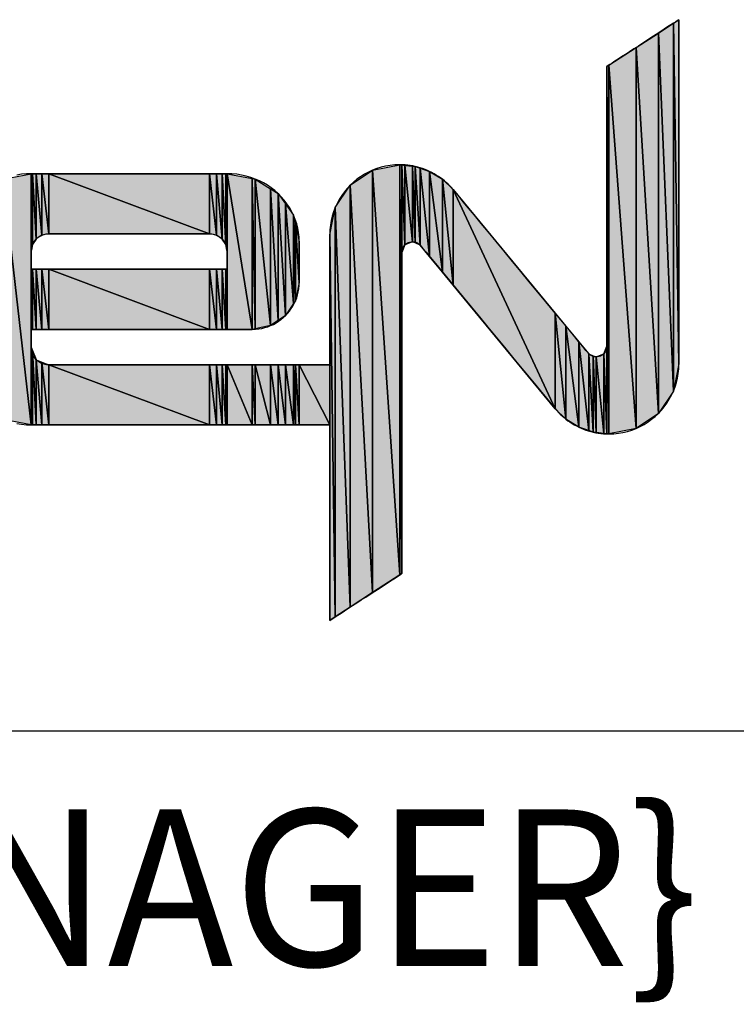
# Model space of a CAD drawing. Units: inches. Extents: x -4.95 to 4.4, y -3.34 to 3.97.
# Drawn here: x -3.78 to -3.42, y -2.85 to -2.34 of the extents above; entities that cross this region are included whole.
import ezdxf
from ezdxf.enums import TextEntityAlignment as Align

# ---------------------------------------------------------------- set-up
doc = ezdxf.new("R2010")
doc.units = ezdxf.units.IN
doc.header["$MEASUREMENT"] = 0
doc.linetypes.add('SOLID', pattern=[0])
for name, color, linetype in [('Layer0$C$L0', 2, 'SOLID'), ('Layer1$C$L1', 2, 'SOLID'), ('Layer10$C$L10', 2, 'SOLID'), ('Layer140$C$L140', 230, 'SOLID')]:
    doc.layers.add(name, color=color, linetype=linetype)
doc.styles.add('CADRASTD', font='txt')

# ---------------------------------------------------------------- blocks, each defined once
blk = doc.blocks.new('MERSEN')
at = {"layer": 'Layer1$C$L1'}
for color, points in [(256, [(0.57619, -0.03632), (0.56853, 0.14663), (0.57619, 0.15161)]), (256, [(0.579, -0.02242), (0.57619, 0.15161), (0.579, 0.15343)]), (256, [(0.57619, -0.03632), (0.57619, 0.15161), (0.579, -0.02242)]), (256, [(0.56853, -0.04768), (0.55716, 0.13924), (0.56853, 0.14663)]), (256, [(0.56853, -0.04768), (0.56853, 0.14663), (0.57619, -0.03632)]), (256, [(0.55716, -0.05535), (0.54325, 0.13021), (0.55716, 0.13924)]), (256, [(0.55716, -0.05535), (0.55716, 0.13924), (0.56853, -0.04768)]), (256, [(0.54325, -0.05816), (0.54221, 0.12953), (0.54325, 0.13021)]), (256, [(0.54221, -0.05805), (0.54221, 0.12953), (0.54325, -0.05816)]), (256, [(0.54325, -0.05816), (0.54325, 0.13021), (0.55716, -0.05535)]), (256, [(0.42253, -0.13926), (0.41117, 0.06887), (0.42253, 0.07652)]), (256, [(0.43645, -0.13022), (0.42253, 0.07652), (0.43645, 0.07933)]), (256, [(0.42253, -0.13926), (0.42253, 0.07652), (0.43645, -0.13022)]), (256, [(0.43645, -0.13022), (0.43645, 0.07933), (0.43751, -0.12953)]), (256, [(0.43751, -0.12953), (0.43645, 0.07933), (0.43751, 0.07921)]), (256, [(0.43751, 0.03459), (0.43751, 0.07921), (0.4391, 0.03842)]), (256, [(0.4391, 0.03842), (0.43751, 0.07921), (0.4391, 0.07903)]), (256, [(0.4391, 0.03842), (0.4391, 0.07903), (0.44292, 0.04002)]), (256, [(0.44292, 0.04002), (0.4391, 0.07903), (0.44292, 0.07861)]), (256, [(0.44292, 0.04002), (0.44292, 0.07861), (0.44439, 0.03939)]), (256, [(0.44439, 0.03939), (0.44292, 0.07861), (0.44439, 0.07844)]), (256, [(0.44439, 0.03939), (0.44439, 0.07844), (0.44687, 0.03833)]), (256, [(0.44687, 0.03833), (0.44439, 0.07844), (0.44687, 0.07758)]), (256, [(0.44687, 0.03833), (0.44687, 0.07758), (0.45172, 0.03244)]), (256, [(0.45172, 0.03244), (0.44687, 0.07758), (0.45172, 0.07591)]), (256, [(0.45172, 0.03244), (0.45172, 0.07591), (0.45824, 0.02454)]), (256, [(0.45824, 0.02454), (0.45172, 0.07591), (0.45824, 0.07193)]), (256, [(0.24815, -0.05356), (0.2339, 0.07204), (0.24815, 0.07475)]), (256, [(0.2339, -0.05085), (0.2339, 0.07204), (0.24815, -0.05356)]), (256, [(0.24815, 0.03501), (0.24815, 0.07475), (0.24826, 0.03555)]), (256, [(0.24826, 0.03555), (0.24826, 0.07477)]), (256, [(0.24829, 0.03569), (0.24829, 0.07477)]), (256, [(0.24829, 0.03569), (0.24829, 0.07477), (0.24886, 0.03853)]), (256, [(0.24886, 0.03853), (0.24829, 0.07477), (0.24886, 0.07477)]), (256, [(0.24886, 0.03853), (0.24886, 0.07477), (0.25078, 0.0414)]), (256, [(0.25078, 0.0414), (0.24886, 0.07477), (0.25078, 0.07477)]), (256, [(0.25081, 0.04142), (0.25081, 0.07477)]), (256, [(0.25081, 0.04142), (0.25081, 0.07477), (0.25365, 0.04335)]), (256, [(0.25365, 0.04335), (0.25081, 0.07477), (0.25365, 0.07477)]), (256, [(0.25365, 0.04335), (0.25365, 0.07477), (0.25716, 0.04408)]), (256, [(0.25716, 0.04408), (0.25365, 0.07477), (0.25716, 0.07477)]), (256, [(0.25721, 0.04408), (0.25721, 0.07477)]), (256, [(0.25721, 0.04408), (0.25721, 0.07477), (0.33931, 0.04408)]), (7, [(0.33931, 0.04408), (0.25721, 0.07477), (0.33931, 0.07477)]), (256, [(0.33931, 0.04408), (0.33931, 0.07477), (0.34283, 0.04335)]), (256, [(0.34283, 0.04335), (0.33931, 0.07477), (0.34283, 0.07477)]), (256, [(0.34283, 0.04335), (0.34283, 0.07477), (0.3457, 0.0414)]), (256, [(0.3457, 0.0414), (0.34283, 0.07477), (0.3457, 0.07477)]), (256, [(0.3457, 0.0414), (0.3457, 0.07477), (0.34763, 0.03853)]), (256, [(0.34763, 0.03853), (0.3457, 0.07477), (0.34763, 0.07477)]), (256, [(0.34763, 0.03853), (0.34763, 0.07477), (0.34821, 0.03562)]), (256, [(0.34821, 0.03562), (0.34763, 0.07477), (0.34821, 0.07477)]), (256, [(0.34821, 0.03562), (0.34821, 0.07477), (0.34833, 0.03501)]), (256, [(0.34833, 0.03501), (0.34833, 0.07475)]), (256, [(0.34833, -0.00475), (0.34833, 0.07475), (0.36114, -0.00475)]), (256, [(0.36114, -0.00475), (0.34833, 0.07475), (0.36114, 0.07231)]), (256, [(0.36114, -0.00475), (0.36114, 0.07231), (0.36258, -0.00446)]), (256, [(0.36258, -0.00446), (0.36114, 0.07231), (0.36258, 0.07204)]), (256, [(0.36258, -0.00446), (0.36258, 0.07204), (0.37047, -0.00286)]), (256, [(0.37047, -0.00286), (0.36258, 0.07204), (0.37047, 0.06703)]), (256, [(0.45824, 0.02454), (0.45824, 0.07193), (0.46374, 0.01787)]), (256, [(0.46374, 0.01787), (0.45824, 0.07193), (0.46374, 0.06669)]), (256, [(0.37047, -0.00286), (0.37047, 0.06703), (0.37432, -0.00027)]), (256, [(0.37432, -0.00027), (0.37047, 0.06703), (0.37432, 0.06458)]), (256, [(0.41117, -0.14663), (0.40351, 0.05751), (0.41117, 0.06887)]), (256, [(0.41117, -0.14663), (0.41117, 0.06887), (0.42253, -0.13926)]), (256, [(0.46374, 0.01787), (0.46374, 0.06669), (0.51584, -0.04531)]), (256, [(0.51584, -0.04531), (0.46374, 0.06669), (0.51584, 0.00351)]), (256, [(0.37432, -0.00027), (0.37432, 0.06458), (0.3781, 0.00228)]), (256, [(0.3781, 0.00228), (0.37432, 0.06458), (0.3781, 0.0593)]), (256, [(0.3781, 0.00228), (0.3781, 0.0593), (0.38223, 0.0084)]), (256, [(0.38223, 0.0084), (0.3781, 0.0593), (0.38223, 0.05353)]), (256, [(0.40351, -0.15161), (0.4007, 0.0436), (0.40351, 0.05751)]), (256, [(0.40351, -0.15161), (0.40351, 0.05751), (0.41117, -0.14663)]), (256, [(0.38223, 0.0084), (0.38223, 0.05353), (0.38324, 0.0099)]), (256, [(0.38324, 0.0099), (0.38223, 0.05353), (0.38324, 0.0488)]), (256, [(0.38324, 0.0099), (0.38324, 0.0488), (0.38513, 0.01923)]), (256, [(0.38513, 0.01923), (0.38324, 0.0488), (0.38513, 0.03998)]), (256, [(0.4007, -0.15343), (0.4007, 0.0436), (0.40351, -0.15161)]), (256, [(0.24826, -0.00475), (0.24826, 0.02594)]), (256, [(0.24829, -0.00475), (0.24829, 0.02594)]), (256, [(0.24829, -0.00475), (0.24829, 0.02594), (0.24886, -0.00475)]), (256, [(0.24886, -0.00475), (0.24829, 0.02594), (0.24886, 0.02594)]), (256, [(0.24886, -0.00475), (0.24886, 0.02594), (0.25078, -0.00475)]), (256, [(0.25078, -0.00475), (0.24886, 0.02594), (0.25078, 0.02594)]), (256, [(0.25081, -0.00475), (0.25081, 0.02594)]), (256, [(0.25081, -0.00475), (0.25081, 0.02594), (0.25365, -0.00475)]), (256, [(0.25365, -0.00475), (0.25081, 0.02594), (0.25365, 0.02594)]), (256, [(0.25365, -0.00475), (0.25365, 0.02594), (0.25716, -0.00475)]), (256, [(0.25716, -0.00475), (0.25365, 0.02594), (0.25716, 0.02594)]), (256, [(0.25721, -0.00475), (0.25721, 0.02594)]), (256, [(0.25721, -0.00475), (0.25721, 0.02594), (0.33931, -0.00475)]), (256, [(0.33931, -0.00475), (0.25721, 0.02594), (0.33931, 0.02594)]), (256, [(0.33931, -0.00475), (0.33931, 0.02594), (0.34283, -0.00475)]), (256, [(0.34283, -0.00475), (0.33931, 0.02594), (0.34283, 0.02594)]), (256, [(0.34283, -0.00475), (0.34283, 0.02594), (0.3457, -0.00475)]), (256, [(0.3457, -0.00475), (0.34283, 0.02594), (0.3457, 0.02594)]), (256, [(0.3457, -0.00475), (0.3457, 0.02594), (0.34763, -0.00475)]), (256, [(0.34763, -0.00475), (0.3457, 0.02594), (0.34763, 0.02594)]), (256, [(0.34763, -0.00475), (0.34763, 0.02594), (0.34821, -0.00475)]), (256, [(0.34821, -0.00475), (0.34763, 0.02594), (0.34821, 0.02594)]), (256, [(0.34833, -0.00475), (0.34833, 0.02594)]), (256, [(0.51584, -0.04531), (0.51584, 0.00351), (0.52134, -0.05063)]), (256, [(0.52134, -0.05063), (0.51584, 0.00351), (0.52134, -0.00316)]), (256, [(0.52134, -0.05063), (0.52134, -0.00316), (0.52787, -0.05468)]), (256, [(0.52787, -0.05468), (0.52134, -0.00316), (0.52787, -0.01108)]), (256, [(0.24826, -0.05358), (0.24826, -0.01406)]), (256, [(0.24829, -0.05358), (0.24829, -0.01413)]), (256, [(0.24829, -0.05358), (0.24829, -0.01413), (0.24886, -0.05358)]), (256, [(0.24886, -0.05358), (0.24829, -0.01413), (0.24886, -0.01551)]), (256, [(0.52787, -0.05468), (0.52787, -0.01108), (0.53298, -0.05647)]), (256, [(0.53298, -0.05647), (0.52787, -0.01108), (0.53298, -0.01728)]), (256, [(0.54221, -0.05805), (0.54061, -0.01724), (0.54221, -0.01342)]), (256, [(0.24886, -0.05358), (0.24886, -0.01551), (0.25078, -0.05358)]), (256, [(0.25078, -0.05358), (0.24886, -0.01551), (0.25078, -0.02018)]), (256, [(0.53298, -0.05647), (0.53298, -0.01728), (0.53524, -0.05726)]), (256, [(0.53524, -0.05726), (0.53298, -0.01728), (0.53524, -0.0182)]), (256, [(0.53524, -0.05726), (0.53524, -0.0182), (0.53678, -0.05743)]), (256, [(0.53678, -0.05743), (0.53524, -0.0182), (0.53678, -0.01883)]), (256, [(0.54061, -0.05787), (0.53678, -0.01883), (0.54061, -0.01724)]), (256, [(0.53678, -0.05743), (0.53678, -0.01883), (0.54061, -0.05787)]), (256, [(0.54061, -0.05787), (0.54061, -0.01724), (0.54221, -0.05805)]), (256, [(0.25081, -0.05358), (0.25081, -0.02024)]), (256, [(0.25081, -0.05358), (0.25081, -0.02024), (0.25365, -0.05358)]), (256, [(0.25365, -0.05358), (0.25081, -0.02024), (0.25365, -0.02143)]), (256, [(0.25365, -0.05358), (0.25365, -0.02143), (0.25716, -0.05358)]), (256, [(0.25716, -0.05358), (0.25365, -0.02143), (0.25716, -0.0229)]), (256, [(0.25721, -0.05358), (0.25721, -0.02293)]), (256, [(0.25721, -0.05358), (0.25721, -0.02293), (0.33931, -0.05358)]), (256, [(0.33931, -0.05358), (0.25721, -0.02293), (0.33931, -0.02293)]), (256, [(0.33931, -0.05358), (0.33931, -0.02293), (0.34283, -0.05358)]), (256, [(0.34283, -0.05358), (0.33931, -0.02293), (0.34283, -0.02293)]), (256, [(0.34283, -0.05358), (0.34283, -0.02293), (0.3457, -0.05358)]), (256, [(0.3457, -0.05358), (0.34283, -0.02293), (0.3457, -0.02293)]), (256, [(0.3457, -0.05358), (0.3457, -0.02293), (0.34763, -0.05358)]), (256, [(0.34763, -0.05358), (0.3457, -0.02293), (0.34763, -0.02293)]), (256, [(0.34763, -0.05358), (0.34763, -0.02293), (0.34821, -0.05358)]), (256, [(0.34821, -0.05358), (0.34763, -0.02293), (0.34821, -0.02293)]), (256, [(0.34833, -0.05358), (0.34833, -0.02293)]), (256, [(0.34833, -0.05358), (0.34833, -0.02293), (0.36114, -0.05358)]), (256, [(0.36114, -0.05358), (0.34833, -0.02293), (0.36114, -0.02293)]), (256, [(0.36114, -0.05358), (0.36114, -0.02293), (0.36258, -0.05358)]), (256, [(0.36258, -0.05358), (0.36114, -0.02293), (0.36258, -0.02293)]), (256, [(0.36258, -0.05358), (0.36258, -0.02293), (0.37047, -0.05358)]), (256, [(0.37047, -0.05358), (0.36258, -0.02293), (0.37047, -0.02293)]), (256, [(0.37047, -0.05358), (0.37047, -0.02293), (0.37432, -0.05358)]), (256, [(0.37432, -0.05358), (0.37047, -0.02293), (0.37432, -0.02293)]), (256, [(0.37432, -0.05358), (0.37432, -0.02293), (0.3781, -0.05358)]), (256, [(0.3781, -0.05358), (0.37432, -0.02293), (0.3781, -0.02293)]), (256, [(0.3781, -0.05358), (0.3781, -0.02293), (0.38223, -0.05358)]), (256, [(0.38223, -0.05358), (0.3781, -0.02293), (0.38223, -0.02293)]), (256, [(0.38223, -0.05358), (0.38223, -0.02293), (0.38324, -0.05358)]), (256, [(0.38324, -0.05358), (0.38223, -0.02293), (0.38324, -0.02293)]), (256, [(0.38324, -0.05358), (0.38324, -0.02293), (0.38513, -0.05358)]), (256, [(0.38513, -0.05358), (0.38324, -0.02293), (0.38513, -0.02293)]), (256, [(0.38513, -0.05358), (0.38513, -0.02293), (0.4007, -0.05358)]), (256, [(0.4007, -0.05358), (0.38513, -0.02293), (0.4007, -0.02293)])]:
    blk.add_hatch(color=color, dxfattribs=at).paths.add_polyline_path(points)
h = blk.add_hatch(color=256, dxfattribs=at)
h.paths.add_polyline_path([(0.24826, 0.03555), (0.24826, 0.07477)])
h.paths.add_polyline_path([(0.24829, 0.03569), (0.24826, 0.03555)])
h = blk.add_hatch(color=256, dxfattribs=at)
h.paths.add_polyline_path([(0.25078, 0.0414), (0.25078, 0.07477)])
h.paths.add_polyline_path([(0.25081, 0.04142), (0.25078, 0.0414)])
h = blk.add_hatch(color=256, dxfattribs=at)
h.paths.add_polyline_path([(0.25716, 0.04408), (0.25716, 0.07477)])
h.paths.add_polyline_path([(0.25721, 0.04408), (0.25716, 0.04408)])
h = blk.add_hatch(color=256, dxfattribs=at)
h.paths.add_polyline_path([(0.24815, -0.00475), (0.24815, 0.02594)])
h.paths.add_polyline_path([(0.24826, -0.00475), (0.24815, -0.00475)])
h = blk.add_hatch(color=256, dxfattribs=at)
h.paths.add_polyline_path([(0.24826, -0.00475), (0.24826, 0.02594)])
h.paths.add_polyline_path([(0.24829, -0.00475), (0.24826, -0.00475)])
h = blk.add_hatch(color=256, dxfattribs=at)
h.paths.add_polyline_path([(0.25078, -0.00475), (0.25078, 0.02594)])
h.paths.add_polyline_path([(0.25081, -0.00475), (0.25078, -0.00475)])
h = blk.add_hatch(color=256, dxfattribs=at)
h.paths.add_polyline_path([(0.25716, -0.00475), (0.25716, 0.02594)])
h.paths.add_polyline_path([(0.25721, -0.00475), (0.25716, -0.00475)])
h = blk.add_hatch(color=256, dxfattribs=at)
h.paths.add_polyline_path([(0.34821, -0.00475), (0.34821, 0.02594)])
h.paths.add_polyline_path([(0.34833, -0.00475), (0.34821, -0.00475)])
h = blk.add_hatch(color=256, dxfattribs=at)
h.paths.add_polyline_path([(0.24815, -0.05356), (0.24815, -0.0138)])
h.paths.add_polyline_path([(0.24826, -0.05358), (0.24815, -0.05356)])
h = blk.add_hatch(color=256, dxfattribs=at)
h.paths.add_polyline_path([(0.24826, -0.05358), (0.24826, -0.01406)])
h.paths.add_polyline_path([(0.24829, -0.05358), (0.24826, -0.05358)])
h = blk.add_hatch(color=256, dxfattribs=at)
h.paths.add_polyline_path([(0.25078, -0.05358), (0.25078, -0.02018)])
h.paths.add_polyline_path([(0.25081, -0.05358), (0.25078, -0.05358)])
h = blk.add_hatch(color=256, dxfattribs=at)
h.paths.add_polyline_path([(0.25716, -0.05358), (0.25716, -0.0229)])
h.paths.add_polyline_path([(0.25721, -0.05358), (0.25716, -0.05358)])
h = blk.add_hatch(color=256, dxfattribs=at)
h.paths.add_polyline_path([(0.34821, -0.05358), (0.34821, -0.02293)])
h.paths.add_polyline_path([(0.34833, -0.05358), (0.34821, -0.05358)])
for points in [[(0.29202, 0.07477), (0.28587, 0.07477), (0.2799, 0.07477), (0.27419, 0.07477), (0.26883, 0.07477), (0.2639, 0.07477), (0.25949, 0.07477), (0.25569, 0.07477), (0.25258, 0.07477), (0.25025, 0.07477), (0.24879, 0.07477), (0.24829, 0.07477), (0.24573, 0.07469), (0.24325, 0.07445), (0.24083, 0.07406)], [(0.24083, -0.05287), (0.24325, -0.05326), (0.24573, -0.0535), (0.24826, -0.05358), (0.24903, -0.05358), (0.25126, -0.05358), (0.25481, -0.05358), (0.25955, -0.05358), (0.26535, -0.05358), (0.27208, -0.05358), (0.2796, -0.05358), (0.28778, -0.05358), (0.29649, -0.05358), (0.3056, -0.05358), (0.31497, -0.05358), (0.32448, -0.05358), (0.33399, -0.05358), (0.34336, -0.05358), (0.35247, -0.05358), (0.36118, -0.05358), (0.36936, -0.05358), (0.37688, -0.05358), (0.38361, -0.05358), (0.38941, -0.05358), (0.39415, -0.05358), (0.3977, -0.05358), (0.39993, -0.05358), (0.4007, -0.05358), (0.4007, -0.05408), (0.4007, -0.05554), (0.4007, -0.05787), (0.4007, -0.06098), (0.4007, -0.06477), (0.4007, -0.06918), (0.4007, -0.07411), (0.4007, -0.07947), (0.4007, -0.08517), (0.4007, -0.09114), (0.4007, -0.09728), (0.4007, -0.10351), (0.4007, -0.10973), (0.4007, -0.11587), (0.4007, -0.12184), (0.4007, -0.12754), (0.4007, -0.1329), (0.4007, -0.13783), (0.4007, -0.14224), (0.4007, -0.14604), (0.4007, -0.14914), (0.4007, -0.15147), (0.4007, -0.15293), (0.4007, -0.15343), (0.40142, -0.15296), (0.40228, -0.15241), (0.40343, -0.15166), (0.40483, -0.15075), (0.40645, -0.1497), (0.40827, -0.14852), (0.41024, -0.14724), (0.41235, -0.14587), (0.41455, -0.14444), (0.41681, -0.14297), (0.4191, -0.14148), (0.4214, -0.13999), (0.42366, -0.13852), (0.42586, -0.1371), (0.42797, -0.13573), (0.42994, -0.13445), (0.43176, -0.13327), (0.43338, -0.13221), (0.43478, -0.1313), (0.43593, -0.13056), (0.43679, -0.13), (0.43732, -0.12965), (0.43751, -0.1287), (0.43751, -0.1263), (0.43751, -0.12248), (0.43751, -0.11738), (0.43751, -0.11113), (0.43751, -0.10389), (0.43751, -0.09579), (0.43751, -0.08698), (0.43751, -0.0776), (0.43751, -0.0678), (0.43751, -0.05771), (0.43751, -0.04747), (0.43751, -0.03724), (0.43751, -0.02715), (0.43751, -0.01734), (0.43751, -0.00796), (0.43751, 0.00085), (0.43751, 0.00895), (0.43751, 0.01619), (0.43751, 0.02243), (0.43751, 0.02754), (0.43751, 0.03136), (0.43751, 0.03376), (0.43751, 0.03459), (0.43756, 0.03532), (0.4377, 0.03603), (0.43794, 0.0367), (0.43825, 0.03732), (0.43864, 0.0379), (0.4391, 0.03842), (0.43962, 0.03888), (0.44019, 0.03927), (0.44082, 0.03959), (0.44149, 0.03982), (0.44219, 0.03997), (0.44292, 0.04002), (0.4435, 0.03999), (0.44406, 0.0399), (0.4446, 0.03975), (0.44511, 0.03956), (0.44576, 0.03922), (0.44634, 0.03881), (0.44687, 0.03833), (0.44827, 0.03663), (0.4499, 0.03467), (0.45205, 0.03205), (0.45469, 0.02886), (0.45774, 0.02516), (0.46114, 0.02103), (0.46485, 0.01654), (0.46879, 0.01176), (0.47291, 0.00677), (0.47714, 0.00163), (0.48144, -0.00358), (0.48573, -0.00878), (0.48996, -0.01392), (0.49407, -0.0189), (0.49801, -0.02367), (0.5017, -0.02815), (0.50509, -0.03227), (0.50813, -0.03595), (0.51075, -0.03913), (0.51288, -0.04172), (0.51449, -0.04366), (0.51549, -0.04488), (0.51667, -0.04627), (0.51754, -0.04721), (0.51845, -0.04812), (0.51938, -0.04899), (0.52034, -0.04983), (0.52134, -0.05063), (0.52236, -0.0514), (0.52341, -0.05213), (0.52449, -0.05283), (0.52559, -0.05349), (0.52672, -0.05411), (0.52787, -0.05468), (0.52905, -0.05522), (0.53025, -0.05572), (0.53146, -0.05617), (0.5327, -0.05658), (0.53396, -0.05694), (0.53524, -0.05726), (0.53654, -0.05753), (0.53785, -0.05776), (0.53918, -0.05793), (0.54052, -0.05806), (0.54188, -0.05814), (0.54325, -0.05816), (0.5457, -0.05808), (0.5481, -0.05784), (0.55045, -0.05744), (0.55275, -0.05688), (0.55499, -0.05619), (0.55716, -0.05535), (0.55926, -0.05438), (0.56129, -0.05328), (0.56324, -0.05205), (0.56509, -0.05071), (0.56686, -0.04925), (0.56853, -0.04768), (0.57009, -0.04602), (0.57155, -0.04425), (0.57289, -0.04239), (0.57412, -0.04045), (0.57522, -0.03842), (0.57619, -0.03632), (0.57703, -0.03415), (0.57773, -0.03191), (0.57828, -0.02962), (0.57868, -0.02727), (0.57892, -0.02487), (0.579, -0.02242), (0.579, -0.02153), (0.579, -0.01896), (0.579, -0.01487), (0.579, -0.0094), (0.579, -0.00271), (0.579, 0.00505), (0.579, 0.01373), (0.579, 0.02317), (0.579, 0.03322), (0.579, 0.04373), (0.579, 0.05454), (0.579, 0.0655), (0.579, 0.07647), (0.579, 0.08728), (0.579, 0.09779), (0.579, 0.10784), (0.579, 0.11728), (0.579, 0.12595), (0.579, 0.13371), (0.579, 0.14041), (0.579, 0.14588), (0.579, 0.14997), (0.579, 0.15254), (0.579, 0.15343), (0.57828, 0.15296), (0.57742, 0.15241), (0.57628, 0.15166), (0.57488, 0.15075), (0.57325, 0.1497), (0.57144, 0.14852), (0.56946, 0.14723), (0.56736, 0.14587), (0.56516, 0.14444), (0.5629, 0.14297), (0.5629, 0.14297)], [(0.5629, 0.14297), (0.5606, 0.14148), (0.55831, 0.13999), (0.55605, 0.13852), (0.55385, 0.13709), (0.55175, 0.13572), (0.54977, 0.13444), (0.54796, 0.13326), (0.54633, 0.13221), (0.54493, 0.1313), (0.54379, 0.13055), (0.54293, 0.13), (0.54221, 0.12953)], [(0.54221, 0.12953), (0.54221, 0.1288), (0.54221, 0.12671), (0.54221, 0.12338), (0.54221, 0.11894), (0.54221, 0.1135), (0.54221, 0.10719), (0.54221, 0.10014), (0.54221, 0.09247), (0.54221, 0.0843), (0.54221, 0.07576), (0.54221, 0.06697), (0.54221, 0.05805), (0.54221, 0.04914), (0.54221, 0.04035), (0.54221, 0.03181), (0.54221, 0.02364), (0.54221, 0.01597), (0.54221, 0.00892), (0.54221, 0.00261), (0.54221, -0.00283), (0.54221, -0.00728), (0.54221, -0.01061), (0.54221, -0.01269), (0.54221, -0.01342), (0.54216, -0.01415), (0.54201, -0.01485), (0.54178, -0.01552), (0.54146, -0.01615), (0.54107, -0.01672), (0.54061, -0.01724), (0.54009, -0.0177), (0.53951, -0.01809), (0.53889, -0.0184), (0.53822, -0.01864), (0.53751, -0.01878), (0.53678, -0.01883), (0.53623, -0.0188), (0.5357, -0.01872), (0.53519, -0.01859), (0.53453, -0.01834), (0.53393, -0.01802), (0.53337, -0.01762), (0.5326, -0.01682), (0.53156, -0.01557), (0.52993, -0.01359), (0.52777, -0.01097), (0.52512, -0.00777), (0.52206, -0.00406), (0.51865, 0.00008), (0.51494, 0.00458), (0.51099, 0.00937), (0.50686, 0.01438), (0.50262, 0.01953), (0.49831, 0.02475), (0.49401, 0.02997), (0.48976, 0.03512), (0.48564, 0.04012), (0.4817, 0.0449), (0.47799, 0.0494), (0.47458, 0.05353), (0.47153, 0.05723), (0.4689, 0.06043), (0.46675, 0.06304), (0.46513, 0.06501), (0.46411, 0.06625), (0.4629, 0.06765), (0.46203, 0.06857), (0.46113, 0.06946), (0.46019, 0.07031), (0.45923, 0.07114), (0.45824, 0.07193), (0.45722, 0.07268), (0.45617, 0.0734), (0.45509, 0.07409), (0.45399, 0.07473), (0.45287, 0.07534), (0.45172, 0.07591), (0.45055, 0.07644), (0.44936, 0.07692), (0.44814, 0.07737), (0.44691, 0.07777), (0.44566, 0.07813), (0.44439, 0.07844), (0.44311, 0.07871), (0.4418, 0.07893), (0.44049, 0.0791), (0.43915, 0.07923), (0.43781, 0.0793), (0.43645, 0.07933), (0.434, 0.07925), (0.4316, 0.079), (0.42925, 0.0786), (0.42695, 0.07805), (0.42471, 0.07736), (0.42253, 0.07652), (0.42043, 0.07555), (0.41841, 0.07445), (0.41646, 0.07323), (0.4146, 0.07189), (0.41284, 0.07043), (0.41117, 0.06887), (0.40961, 0.0672), (0.40815, 0.06543), (0.4068, 0.06358), (0.40558, 0.06163), (0.40448, 0.05961), (0.40351, 0.05751), (0.40267, 0.05534), (0.40198, 0.0531), (0.40143, 0.0508), (0.40103, 0.04845), (0.40078, 0.04604), (0.4007, 0.0436), (0.4007, 0.04229), (0.4007, 0.04074), (0.4007, 0.03867), (0.4007, 0.03614), (0.4007, 0.0332), (0.4007, 0.02992), (0.4007, 0.02635), (0.4007, 0.02255), (0.4007, 0.01857), (0.4007, 0.01448), (0.4007, 0.01034), (0.4007, 0.00619), (0.4007, 0.0021), (0.4007, -0.00188), (0.4007, -0.00568), (0.4007, -0.00925), (0.4007, -0.01253), (0.4007, -0.01547), (0.4007, -0.018), (0.4007, -0.02007), (0.4007, -0.02162), (0.4007, -0.02259), (0.39997, -0.02293), (0.39788, -0.02293), (0.39453, -0.02293), (0.39007, -0.02293), (0.38461, -0.02293), (0.37828, -0.02293), (0.3712, -0.02293), (0.3635, -0.02293), (0.3553, -0.02293), (0.34673, -0.02293), (0.3379, -0.02293), (0.32896, -0.02293), (0.32001, -0.02293), (0.31119, -0.02293), (0.30261, -0.02293), (0.29441, -0.02293), (0.28671, -0.02293), (0.27963, -0.02293), (0.2733, -0.02293), (0.26784, -0.02293), (0.26338, -0.02293), (0.26004, -0.02293), (0.25794, -0.02293), (0.25721, -0.02293), (0.25659, -0.0229), (0.25598, -0.02284), (0.25539, -0.02274), (0.2548, -0.0226), (0.25424, -0.02242), (0.25369, -0.0222), (0.25315, -0.02195), (0.25264, -0.02167), (0.25168, -0.02101), (0.25081, -0.02024), (0.25004, -0.01936), (0.24939, -0.01839), (0.24911, -0.01787), (0.24886, -0.01734), (0.24865, -0.01678), (0.24848, -0.01621), (0.24834, -0.01563), (0.24823, -0.01503), (0.24817, -0.01442), (0.24815, -0.0138), (0.24815, -0.01313), (0.24815, -0.01238), (0.24815, -0.01145), (0.24815, -0.01093), (0.24815, -0.01039), (0.24815, -0.00984), (0.24815, -0.00927), (0.24815, -0.00871), (0.24815, -0.00815), (0.24815, -0.00761), (0.24815, -0.0071), (0.24815, -0.00616), (0.24815, -0.00542), (0.24815, -0.0048), (0.24872, -0.00475), (0.25038, -0.00475), (0.25301, -0.00475), (0.25652, -0.00475), (0.26082, -0.00475), (0.26581, -0.00475), (0.27138, -0.00475), (0.27744, -0.00475), (0.2839, -0.00475), (0.29065, -0.00475), (0.2976, -0.00475), (0.30464, -0.00475), (0.31169, -0.00475), (0.31864, -0.00475), (0.32539, -0.00475), (0.33184, -0.00475), (0.33791, -0.00475), (0.34348, -0.00475), (0.34847, -0.00475), (0.35277, -0.00475), (0.35628, -0.00475), (0.35891, -0.00475), (0.36056, -0.00475), (0.36114, -0.00475), (0.36278, -0.0047), (0.36439, -0.00453), (0.36597, -0.00426), (0.36751, -0.00389), (0.36901, -0.00343), (0.37047, -0.00286), (0.37188, -0.00221), (0.37324, -0.00147), (0.37454, -0.00065), (0.37579, 0.00025), (0.37698, 0.00123), (0.3781, 0.00228), (0.37915, 0.0034), (0.38013, 0.00458), (0.38103, 0.00583), (0.38185, 0.00713), (0.38259, 0.00849), (0.38324, 0.0099), (0.3838, 0.01136), (0.38427, 0.01286), (0.38464, 0.0144), (0.38491, 0.01598), (0.38507, 0.01759), (0.38513, 0.01923), (0.38513, 0.02012), (0.38513, 0.02077), (0.38513, 0.02156), (0.38513, 0.02247), (0.38513, 0.0235), (0.38513, 0.02461), (0.38513, 0.0258), (0.38513, 0.02704), (0.38513, 0.02831), (0.38513, 0.02961), (0.38513, 0.0309), (0.38513, 0.03218), (0.38513, 0.03342), (0.38513, 0.0346), (0.38513, 0.03572), (0.38513, 0.03674), (0.38513, 0.03765), (0.38513, 0.03844), (0.38513, 0.03909), (0.38513, 0.03988), (0.38504, 0.04236), (0.38479, 0.0447), (0.38438, 0.04699), (0.38381, 0.04923), (0.38309, 0.05141), (0.38223, 0.05353), (0.38123, 0.05557), (0.38009, 0.05754), (0.37883, 0.05944), (0.37744, 0.06124), (0.37593, 0.06296), (0.37432, 0.06458), (0.3726, 0.06611), (0.37077, 0.06752), (0.36886, 0.06883), (0.36685, 0.07002), (0.36475, 0.07109), (0.36258, 0.07204), (0.36034, 0.07285), (0.35803, 0.07353), (0.35565, 0.07406), (0.35322, 0.07445), (0.35074, 0.07469), (0.34821, 0.07477), (0.3477, 0.07477), (0.34624, 0.07477), (0.34392, 0.07477), (0.34081, 0.07477), (0.33701, 0.07477), (0.3326, 0.07477), (0.32767, 0.07477), (0.3223, 0.07477), (0.31659, 0.07477), (0.31062, 0.07477), (0.30448, 0.07477), (0.29825, 0.07477), (0.29202, 0.07477), (0.29202, 0.07477)]]:
    blk.add_lwpolyline(points, dxfattribs=at)
at = {"layer": 'Layer1$C$L1', "color": 7}
for points in [[(0.57619, -0.03632), (0.56853, 0.14663), (0.57619, 0.15161)], [(0.579, -0.02242), (0.57619, 0.15161), (0.579, 0.15343)], [(0.57619, -0.03632), (0.57619, 0.15161), (0.579, -0.02242)], [(0.56853, -0.04768), (0.55716, 0.13924), (0.56853, 0.14663)], [(0.56853, -0.04768), (0.56853, 0.14663), (0.57619, -0.03632)], [(0.55716, -0.05535), (0.54325, 0.13021), (0.55716, 0.13924)], [(0.55716, -0.05535), (0.55716, 0.13924), (0.56853, -0.04768)], [(0.54325, -0.05816), (0.54221, 0.12953), (0.54325, 0.13021)], [(0.54221, -0.05805), (0.54221, 0.12953), (0.54325, -0.05816)], [(0.54325, -0.05816), (0.54325, 0.13021), (0.55716, -0.05535)], [(0.42253, -0.13926), (0.41117, 0.06887), (0.42253, 0.07652)], [(0.43645, -0.13022), (0.42253, 0.07652), (0.43645, 0.07933)], [(0.42253, -0.13926), (0.42253, 0.07652), (0.43645, -0.13022)], [(0.43645, -0.13022), (0.43645, 0.07933), (0.43751, -0.12953)], [(0.43751, -0.12953), (0.43645, 0.07933), (0.43751, 0.07921)], [(0.43751, 0.03459), (0.43751, 0.07921), (0.4391, 0.03842)], [(0.4391, 0.03842), (0.43751, 0.07921), (0.4391, 0.07903)], [(0.4391, 0.03842), (0.4391, 0.07903), (0.44292, 0.04002)], [(0.44292, 0.04002), (0.4391, 0.07903), (0.44292, 0.07861)], [(0.44292, 0.04002), (0.44292, 0.07861), (0.44439, 0.03939)], [(0.44439, 0.03939), (0.44292, 0.07861), (0.44439, 0.07844)], [(0.44439, 0.03939), (0.44439, 0.07844), (0.44687, 0.03833)], [(0.44687, 0.03833), (0.44439, 0.07844), (0.44687, 0.07758)], [(0.44687, 0.03833), (0.44687, 0.07758), (0.45172, 0.03244)], [(0.45172, 0.03244), (0.44687, 0.07758), (0.45172, 0.07591)], [(0.45172, 0.03244), (0.45172, 0.07591), (0.45824, 0.02454)], [(0.45824, 0.02454), (0.45172, 0.07591), (0.45824, 0.07193)], [(0.24815, -0.05356), (0.2339, 0.07204), (0.24815, 0.07475)], [(0.2339, -0.05085), (0.2339, 0.07204), (0.24815, -0.05356)], [(0.24826, 0.03555), (0.24815, 0.07475), (0.24826, 0.07477)], [(0.24815, 0.03501), (0.24815, 0.07475), (0.24826, 0.03555)], [(0.24826, 0.03555), (0.24826, 0.07477)], [(0.24829, 0.03569), (0.24826, 0.07477), (0.24829, 0.07477)], [(0.24829, 0.03569), (0.24829, 0.07477), (0.24886, 0.03853)], [(0.24886, 0.03853), (0.24829, 0.07477), (0.24886, 0.07477)], [(0.24886, 0.03853), (0.24886, 0.07477), (0.25078, 0.0414)], [(0.25078, 0.0414), (0.24886, 0.07477), (0.25078, 0.07477)], [(0.25078, 0.0414), (0.25078, 0.07477)], [(0.25081, 0.04142), (0.25078, 0.07477), (0.25081, 0.07477)], [(0.25081, 0.04142), (0.25081, 0.07477), (0.25365, 0.04335)], [(0.25365, 0.04335), (0.25081, 0.07477), (0.25365, 0.07477)], [(0.25365, 0.04335), (0.25365, 0.07477), (0.25716, 0.04408)], [(0.25716, 0.04408), (0.25365, 0.07477), (0.25716, 0.07477)], [(0.25716, 0.04408), (0.25716, 0.07477)], [(0.25721, 0.04408), (0.25716, 0.07477), (0.25721, 0.07477)], [(0.25721, 0.04408), (0.25721, 0.07477), (0.33931, 0.04408)], [(0.33931, 0.04408), (0.25721, 0.07477), (0.33931, 0.07477)], [(0.33931, 0.04408), (0.33931, 0.07477), (0.34283, 0.04335)], [(0.34283, 0.04335), (0.33931, 0.07477), (0.34283, 0.07477)], [(0.34283, 0.04335), (0.34283, 0.07477), (0.3457, 0.0414)], [(0.3457, 0.0414), (0.34283, 0.07477), (0.3457, 0.07477)], [(0.3457, 0.0414), (0.3457, 0.07477), (0.34763, 0.03853)], [(0.34763, 0.03853), (0.3457, 0.07477), (0.34763, 0.07477)], [(0.34763, 0.03853), (0.34763, 0.07477), (0.34821, 0.03562)], [(0.34821, 0.03562), (0.34763, 0.07477), (0.34821, 0.07477)], [(0.34821, 0.03562), (0.34821, 0.07477), (0.34833, 0.03501)], [(0.34833, 0.03501), (0.34821, 0.07477), (0.34833, 0.07475)], [(0.34833, -0.00475), (0.34833, 0.07475), (0.36114, -0.00475)], [(0.36114, -0.00475), (0.34833, 0.07475), (0.36114, 0.07231)], [(0.36114, -0.00475), (0.36114, 0.07231), (0.36258, -0.00446)], [(0.36258, -0.00446), (0.36114, 0.07231), (0.36258, 0.07204)], [(0.36258, -0.00446), (0.36258, 0.07204), (0.37047, -0.00286)], [(0.37047, -0.00286), (0.36258, 0.07204), (0.37047, 0.06703)], [(0.45824, 0.02454), (0.45824, 0.07193), (0.46374, 0.01787)], [(0.46374, 0.01787), (0.45824, 0.07193), (0.46374, 0.06669)], [(0.37047, -0.00286), (0.37047, 0.06703), (0.37432, -0.00027)], [(0.37432, -0.00027), (0.37047, 0.06703), (0.37432, 0.06458)], [(0.41117, -0.14663), (0.40351, 0.05751), (0.41117, 0.06887)], [(0.41117, -0.14663), (0.41117, 0.06887), (0.42253, -0.13926)], [(0.46374, 0.01787), (0.46374, 0.06669), (0.51584, -0.04531)], [(0.51584, -0.04531), (0.46374, 0.06669), (0.51584, 0.00351)], [(0.37432, -0.00027), (0.37432, 0.06458), (0.3781, 0.00228)], [(0.3781, 0.00228), (0.37432, 0.06458), (0.3781, 0.0593)], [(0.3781, 0.00228), (0.3781, 0.0593), (0.38223, 0.0084)], [(0.38223, 0.0084), (0.3781, 0.0593), (0.38223, 0.05353)], [(0.40351, -0.15161), (0.4007, 0.0436), (0.40351, 0.05751)], [(0.40351, -0.15161), (0.40351, 0.05751), (0.41117, -0.14663)], [(0.38223, 0.0084), (0.38223, 0.05353), (0.38324, 0.0099)], [(0.38324, 0.0099), (0.38223, 0.05353), (0.38324, 0.0488)], [(0.38324, 0.0099), (0.38324, 0.0488), (0.38513, 0.01923)], [(0.38513, 0.01923), (0.38324, 0.0488), (0.38513, 0.03998)], [(0.4007, -0.15343), (0.4007, 0.0436), (0.40351, -0.15161)], [(0.24815, -0.00475), (0.24815, 0.02594)], [(0.24826, -0.00475), (0.24815, 0.02594), (0.24826, 0.02594)], [(0.24826, -0.00475), (0.24826, 0.02594)], [(0.24829, -0.00475), (0.24826, 0.02594), (0.24829, 0.02594)], [(0.24829, -0.00475), (0.24829, 0.02594), (0.24886, -0.00475)], [(0.24886, -0.00475), (0.24829, 0.02594), (0.24886, 0.02594)], [(0.24886, -0.00475), (0.24886, 0.02594), (0.25078, -0.00475)], [(0.25078, -0.00475), (0.24886, 0.02594), (0.25078, 0.02594)], [(0.25078, -0.00475), (0.25078, 0.02594)], [(0.25081, -0.00475), (0.25078, 0.02594), (0.25081, 0.02594)], [(0.25081, -0.00475), (0.25081, 0.02594), (0.25365, -0.00475)], [(0.25365, -0.00475), (0.25081, 0.02594), (0.25365, 0.02594)], [(0.25365, -0.00475), (0.25365, 0.02594), (0.25716, -0.00475)], [(0.25716, -0.00475), (0.25365, 0.02594), (0.25716, 0.02594)], [(0.25716, -0.00475), (0.25716, 0.02594)], [(0.25721, -0.00475), (0.25716, 0.02594), (0.25721, 0.02594)], [(0.25721, -0.00475), (0.25721, 0.02594), (0.33931, -0.00475)], [(0.33931, -0.00475), (0.25721, 0.02594), (0.33931, 0.02594)], [(0.33931, -0.00475), (0.33931, 0.02594), (0.34283, -0.00475)], [(0.34283, -0.00475), (0.33931, 0.02594), (0.34283, 0.02594)], [(0.34283, -0.00475), (0.34283, 0.02594), (0.3457, -0.00475)], [(0.3457, -0.00475), (0.34283, 0.02594), (0.3457, 0.02594)], [(0.3457, -0.00475), (0.3457, 0.02594), (0.34763, -0.00475)], [(0.34763, -0.00475), (0.3457, 0.02594), (0.34763, 0.02594)], [(0.34763, -0.00475), (0.34763, 0.02594), (0.34821, -0.00475)], [(0.34821, -0.00475), (0.34763, 0.02594), (0.34821, 0.02594)], [(0.34821, -0.00475), (0.34821, 0.02594)], [(0.34833, -0.00475), (0.34821, 0.02594), (0.34833, 0.02594)], [(0.51584, -0.04531), (0.51584, 0.00351), (0.52134, -0.05063)], [(0.52134, -0.05063), (0.51584, 0.00351), (0.52134, -0.00316)], [(0.52134, -0.05063), (0.52134, -0.00316), (0.52787, -0.05468)], [(0.52787, -0.05468), (0.52134, -0.00316), (0.52787, -0.01108)], [(0.24815, -0.05356), (0.24815, -0.0138)], [(0.24826, -0.05358), (0.24815, -0.0138), (0.24826, -0.01406)], [(0.24826, -0.05358), (0.24826, -0.01406)], [(0.24829, -0.05358), (0.24826, -0.01406), (0.24829, -0.01413)], [(0.24829, -0.05358), (0.24829, -0.01413), (0.24886, -0.05358)], [(0.24886, -0.05358), (0.24829, -0.01413), (0.24886, -0.01551)], [(0.52787, -0.05468), (0.52787, -0.01108), (0.53298, -0.05647)], [(0.53298, -0.05647), (0.52787, -0.01108), (0.53298, -0.01728)], [(0.54221, -0.05805), (0.54061, -0.01724), (0.54221, -0.01342)], [(0.24886, -0.05358), (0.24886, -0.01551), (0.25078, -0.05358)], [(0.25078, -0.05358), (0.24886, -0.01551), (0.25078, -0.02018)], [(0.53298, -0.05647), (0.53298, -0.01728), (0.53524, -0.05726)], [(0.53524, -0.05726), (0.53298, -0.01728), (0.53524, -0.0182)], [(0.53524, -0.05726), (0.53524, -0.0182), (0.53678, -0.05743)], [(0.53678, -0.05743), (0.53524, -0.0182), (0.53678, -0.01883)], [(0.54061, -0.05787), (0.53678, -0.01883), (0.54061, -0.01724)], [(0.53678, -0.05743), (0.53678, -0.01883), (0.54061, -0.05787)], [(0.54061, -0.05787), (0.54061, -0.01724), (0.54221, -0.05805)], [(0.25078, -0.05358), (0.25078, -0.02018)], [(0.25081, -0.05358), (0.25078, -0.02018), (0.25081, -0.02024)], [(0.25081, -0.05358), (0.25081, -0.02024), (0.25365, -0.05358)], [(0.25365, -0.05358), (0.25081, -0.02024), (0.25365, -0.02143)], [(0.25365, -0.05358), (0.25365, -0.02143), (0.25716, -0.05358)], [(0.25716, -0.05358), (0.25365, -0.02143), (0.25716, -0.0229)], [(0.25716, -0.05358), (0.25716, -0.0229)], [(0.25721, -0.05358), (0.25716, -0.0229), (0.25721, -0.02293)], [(0.25721, -0.05358), (0.25721, -0.02293), (0.33931, -0.05358)], [(0.33931, -0.05358), (0.25721, -0.02293), (0.33931, -0.02293)], [(0.33931, -0.05358), (0.33931, -0.02293), (0.34283, -0.05358)], [(0.34283, -0.05358), (0.33931, -0.02293), (0.34283, -0.02293)], [(0.34283, -0.05358), (0.34283, -0.02293), (0.3457, -0.05358)], [(0.3457, -0.05358), (0.34283, -0.02293), (0.3457, -0.02293)], [(0.3457, -0.05358), (0.3457, -0.02293), (0.34763, -0.05358)], [(0.34763, -0.05358), (0.3457, -0.02293), (0.34763, -0.02293)], [(0.34763, -0.05358), (0.34763, -0.02293), (0.34821, -0.05358)], [(0.34821, -0.05358), (0.34763, -0.02293), (0.34821, -0.02293)], [(0.34821, -0.05358), (0.34821, -0.02293)], [(0.34833, -0.05358), (0.34821, -0.02293), (0.34833, -0.02293)], [(0.34833, -0.05358), (0.34833, -0.02293), (0.36114, -0.05358)], [(0.36114, -0.05358), (0.34833, -0.02293), (0.36114, -0.02293)], [(0.36114, -0.05358), (0.36114, -0.02293), (0.36258, -0.05358)], [(0.36258, -0.05358), (0.36114, -0.02293), (0.36258, -0.02293)], [(0.36258, -0.05358), (0.36258, -0.02293), (0.37047, -0.05358)], [(0.37047, -0.05358), (0.36258, -0.02293), (0.37047, -0.02293)], [(0.37047, -0.05358), (0.37047, -0.02293), (0.37432, -0.05358)], [(0.37432, -0.05358), (0.37047, -0.02293), (0.37432, -0.02293)], [(0.37432, -0.05358), (0.37432, -0.02293), (0.3781, -0.05358)], [(0.3781, -0.05358), (0.37432, -0.02293), (0.3781, -0.02293)], [(0.3781, -0.05358), (0.3781, -0.02293), (0.38223, -0.05358)], [(0.38223, -0.05358), (0.3781, -0.02293), (0.38223, -0.02293)], [(0.38223, -0.05358), (0.38223, -0.02293), (0.38324, -0.05358)], [(0.38324, -0.05358), (0.38223, -0.02293), (0.38324, -0.02293)], [(0.38324, -0.05358), (0.38324, -0.02293), (0.38513, -0.05358)], [(0.38513, -0.05358), (0.38324, -0.02293), (0.38513, -0.02293)], [(0.38513, -0.05358), (0.38513, -0.02293), (0.4007, -0.05358)], [(0.4007, -0.05358), (0.38513, -0.02293), (0.4007, -0.02293)]]:
    blk.add_lwpolyline(points, close=True, dxfattribs=at)
at = {"layer": 'Layer1$C$L1'}
blk.add_lwpolyline([(0.24815, 0.03501), (0.24817, 0.03563), (0.24823, 0.03624), (0.24833, 0.03683), (0.24847, 0.03741), (0.24865, 0.03798), (0.24886, 0.03853), (0.2491, 0.03906), (0.24938, 0.03957), (0.25002, 0.04053), (0.25078, 0.0414), (0.25165, 0.04217), (0.2526, 0.04282), (0.25312, 0.0431), (0.25365, 0.04335), (0.25419, 0.04356), (0.25476, 0.04374), (0.25534, 0.04388), (0.25593, 0.04399), (0.25654, 0.04405), (0.25716, 0.04408), (0.25877, 0.04408), (0.26069, 0.04408), (0.26324, 0.04408), (0.26637, 0.04408), (0.26999, 0.04408), (0.27405, 0.04408), (0.27846, 0.04408), (0.28315, 0.04408), (0.28806, 0.04408), (0.29311, 0.04408), (0.29823, 0.04408), (0.30336, 0.04408), (0.30841, 0.04408), (0.31332, 0.04408), (0.31801, 0.04408), (0.32242, 0.04408), (0.32648, 0.04408), (0.3301, 0.04408), (0.33323, 0.04408), (0.33578, 0.04408), (0.3377, 0.04408), (0.3389, 0.04408), (0.33993, 0.04405), (0.34054, 0.04399), (0.34114, 0.04388), (0.34172, 0.04374), (0.34228, 0.04356), (0.34283, 0.04335), (0.34336, 0.0431), (0.34387, 0.04282), (0.34483, 0.04217), (0.3457, 0.0414), (0.34646, 0.04053), (0.34711, 0.03957), (0.34738, 0.03906), (0.34763, 0.03853), (0.34784, 0.03798), (0.34801, 0.03741), (0.34815, 0.03683), (0.34825, 0.03624), (0.34831, 0.03563), (0.34833, 0.03501), (0.34833, 0.03434), (0.34833, 0.03359), (0.34833, 0.03266), (0.34833, 0.03214), (0.34833, 0.0316), (0.34833, 0.03104), (0.34833, 0.03048), (0.34833, 0.02991), (0.34833, 0.02935), (0.34833, 0.02881), (0.34833, 0.02829), (0.34833, 0.02736), (0.34833, 0.02661), (0.34833, 0.02599), (0.34782, 0.02594), (0.34636, 0.02594), (0.34403, 0.02594), (0.34091, 0.02594), (0.3371, 0.02594), (0.33268, 0.02594), (0.32774, 0.02594), (0.32236, 0.02594), (0.31663, 0.02594), (0.31065, 0.02594), (0.30449, 0.02594), (0.29824, 0.02594), (0.292, 0.02594), (0.28584, 0.02594), (0.27985, 0.02594), (0.27412, 0.02594), (0.26875, 0.02594), (0.26381, 0.02594), (0.25938, 0.02594), (0.25557, 0.02594), (0.25246, 0.02594), (0.25012, 0.02594), (0.24866, 0.02594), (0.24815, 0.02594), (0.24815, 0.02661), (0.24815, 0.02736), (0.24815, 0.02829), (0.24815, 0.02881), (0.24815, 0.02935), (0.24815, 0.02991), (0.24815, 0.03048), (0.24815, 0.03104), (0.24815, 0.0316), (0.24815, 0.03214), (0.24815, 0.03266), (0.24815, 0.03359), (0.24815, 0.03434)], close=True, dxfattribs=at)
blk = doc.blocks.new('ASIZE-OUTLINE-LASER')
at = {"layer": 'Layer0$C$L0'}
blk.add_line((-1.4, -2.7075), (-4.9, -2.7075), dxfattribs=at)
blk.add_blockref('MERSEN', (-4.025, -2.4975), dxfattribs=at)
at = {"layer": 'Layer10$C$L10', "style": 'CADRASTD'}
blk.add_text('{\\LPRODUCT MANAGER}', height=0.08, dxfattribs=at).set_placement((-4.6143, -2.8275), (-3.43569, -2.8275), align=Align.FIT)

msp = doc.modelspace()

# ---------------------------------------------------------------- block references
at = {"layer": 'Layer140$C$L140'}
msp.add_blockref('ASIZE-OUTLINE-LASER', (0, 0), dxfattribs=at)

doc.saveas('drawing.dxf')
